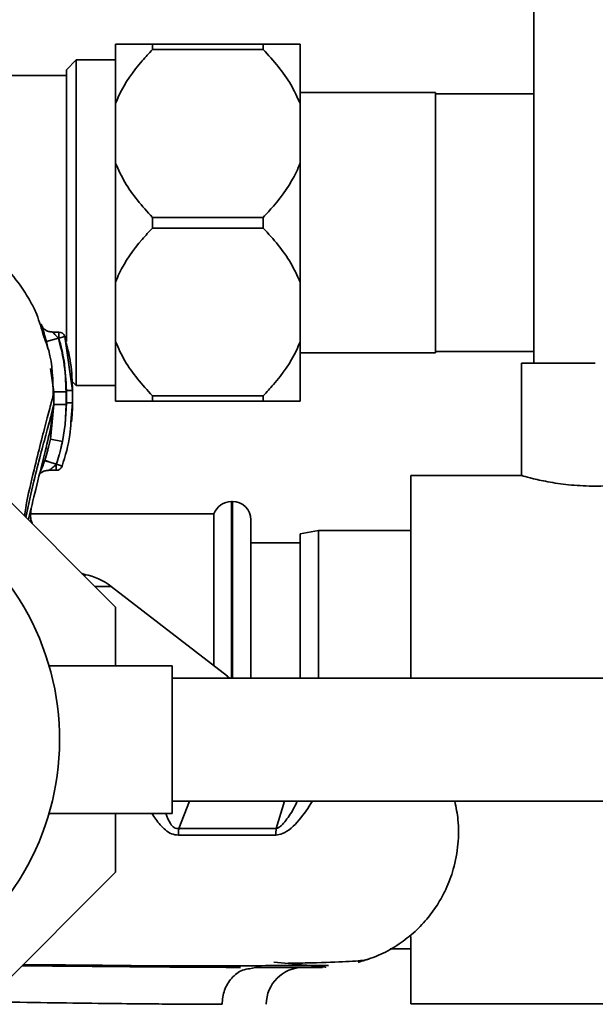
# Paper-space layout 'Blatt1' of a CAD drawing. Units: millimetres. Extents: x 0 to 5940, y 0 to 4200.
# Drawn here: x 1653 to 1700, y 817 to 897 of the extents above; entities that cross this region are included whole.
import ezdxf

# ---------------------------------------------------------------- set-up
doc = ezdxf.new("R2010")
doc.units = ezdxf.units.MM
doc.header["$LTSCALE"] = 10

psp = doc.layouts.new('Blatt1')

# ---------------------------------------------------------------- linework, layer by layer
at = {"color": 7, "linetype": 'Continuous', "lineweight": 35}
for p, q in [((1694.888, 930.691), (1694.888, 869.285)), ((1660.888, 890.366), (1660.888, 895.191)), ((1663.888, 894.76), (1663.888, 895.191)), ((1663.888, 895.191), (1672.888, 895.191)), ((1672.888, 894.76), (1672.888, 895.191)), ((1675.888, 890.366), (1675.888, 895.191)), ((1672.888, 894.76), (1663.888, 894.76)), ((1657.688, 893.912), (1656.888, 893.112)), ((1660.888, 893.912), (1657.688, 893.912)), ((1657.688, 893.912), (1657.688, 867.471)), ((1656.888, 893.112), (1656.888, 871.047)), ((1656.888, 892.641), (1652.388, 892.641)), ((1686.888, 891.266), (1675.888, 891.266)), ((1686.888, 870.116), (1686.888, 891.266)), ((1694.888, 891.166), (1686.888, 891.166)), ((1660.888, 885.516), (1660.888, 890.366)), ((1675.888, 885.516), (1675.888, 890.366)), ((1660.888, 875.866), (1660.888, 885.516)), ((1675.888, 875.866), (1675.888, 885.516)), ((1663.888, 880.26), (1663.888, 881.122)), ((1663.888, 881.122), (1672.888, 881.122)), ((1672.888, 880.26), (1672.888, 881.122)), ((1672.888, 880.26), (1663.888, 880.26)), ((1660.888, 871.016), (1660.888, 875.866)), ((1675.888, 871.016), (1675.888, 875.866)), ((1655.087, 871.558), (1654.998, 871.945)), ((1655.197, 871.058), (1654.982, 871.698)), ((1655.21, 871.021), (1655.087, 871.558)), ((1656.244, 871.308), (1655.284, 871.028)), ((1656.286, 871.808), (1655.766, 871.808)), ((1656.284, 871.308), (1656.244, 871.308)), ((1656.764, 871.446), (1656.284, 871.308)), ((1657.386, 867.048), (1656.764, 871.446)), ((1656.764, 871.446), (1656.866, 870.879)), ((1655.284, 871.028), (1655.341, 870.633)), ((1660.888, 866.191), (1660.888, 871.016)), ((1675.888, 866.191), (1675.888, 871.016)), ((1675.888, 870.116), (1686.888, 870.116)), ((1686.888, 870.216), (1694.888, 870.216)), ((1655.596, 868.845), (1655.868, 866.938)), ((1693.888, 869.285), (1693.888, 860.122)), ((1693.888, 869.285), (1699.888, 869.285)), ((1657.333, 867.826), (1657.688, 867.471)), ((1657.688, 867.471), (1660.888, 867.471)), ((1655.868, 866.938), (1655.866, 865.933)), ((1656.867, 866.937), (1656.865, 865.932)), ((1657.386, 867.048), (1657.379, 867.053)), ((1657.386, 866.046), (1657.386, 867.048)), ((1663.888, 866.622), (1672.888, 866.622)), ((1663.888, 866.191), (1663.888, 866.622)), ((1672.888, 866.191), (1672.888, 866.622)), ((1655.866, 865.933), (1655.585, 863.114)), ((1655.851, 865.872), (1655.866, 865.933)), ((1656.886, 866.046), (1656.777, 864.308)), ((1656.865, 865.932), (1656.777, 864.308)), ((1657.257, 864.48), (1657.386, 866.046)), ((1657.386, 866.046), (1657.378, 866.051)), ((1672.888, 866.191), (1663.888, 866.191)), ((1660.888, 849.461), (1645.657, 864.691)), ((1656.566, 862.919), (1656.777, 864.308)), ((1655.585, 863.114), (1655.429, 862.451)), ((1656.566, 862.919), (1655.585, 863.114)), ((1655.465, 860.574), (1656.07, 860.574)), ((1693.957, 860.141), (1684.888, 860.141)), ((1684.888, 860.141), (1684.888, 843.691)), ((1670.388, 858.041), (1670.302, 858.041)), ((1670.302, 858.041), (1670.302, 843.691)), ((1670.388, 843.691), (1670.388, 858.041)), ((1668.888, 857.041), (1654.042, 857.041)), ((1668.888, 857.041), (1668.888, 844.683)), ((1671.888, 843.691), (1671.888, 856.541)), ((1677.388, 855.691), (1675.888, 855.427)), ((1675.888, 843.691), (1675.888, 855.427)), ((1684.888, 855.691), (1677.388, 855.691)), ((1677.388, 855.691), (1677.388, 843.691)), ((1675.888, 854.691), (1671.888, 854.691)), ((1658.459, 852.091), (1658.135, 852.204)), ((1658.476, 852.06), (1658.135, 852.204)), ((1658.424, 852.039), (1658.22, 852.128)), ((1658.371, 852.087), (1658.476, 852.06)), ((1660.519, 851.148), (1659.2, 851.148)), ((1669.981, 843.838), (1660.519, 851.148)), ((1660.888, 844.691), (1660.888, 849.461)), ((1665.481, 844.691), (1655.481, 844.691)), ((1665.481, 844.691), (1665.481, 832.691)), ((1874.888, 843.691), (1665.481, 843.691)), ((1670.147, 843.691), (1669.968, 843.848)), ((1665.481, 833.691), (1874.888, 833.691)), ((1666.886, 833.691), (1666.027, 831.479)), ((1674.625, 833.691), (1673.95, 831.482)), ((1655.486, 832.691), (1665.481, 832.691)), ((1660.888, 827.922), (1660.888, 832.691)), ((1650.888, 817.922), (1660.888, 827.922)), ((1684.888, 822.703), (1684.888, 817.241)), ((1683.222, 821.691), (1684.888, 821.691)), ((1671.772, 820.085), (1672.257, 820.191)), ((1684.888, 817.241), (1714.888, 817.241))]:
    psp.add_line(p, q, dxfattribs=at)
for centre, radius, start, end in [((1656.284, 871.308), 0.5, 17.37726, 90), ((1656.067, 861.074), 0.5, 270.00875, 341.31888), ((1634.888, 838.691), 21.45, 318.23825, 79.25256), ((1670.302, 856.541), 1.5, 90, 160.52878), ((1670.388, 856.541), 1.5, 0, 90), ((1657.462, 847.191), 5, 52.31276, 79.48454), ((1678.046, 830.86), 4.143, 171.36428, 179.05941), ((1676.138, 817.191), 3, 90, 180)]:
    psp.add_arc(centre, radius, start, end, dxfattribs=at)
for points, knots in [([(1660.888, 895.191), (1661.12, 895.191), (1661.589, 895.191), (1662.636, 895.191), (1663.464, 895.191), (1663.888, 895.191)], [0, 0, 0, 0, 0.322872, 0.652947, 1, 1, 1, 1]), ([(1672.888, 895.191), (1673.155, 895.191), (1674.196, 895.191), (1675.26, 895.191), (1675.784, 895.191), (1675.888, 895.191)], [0, 0, 0, 0, 0.21728, 0.844885, 1, 1, 1, 1]), ([(1663.888, 894.76), (1663.607, 894.456), (1662.556, 893.318), (1661.499, 891.844), (1660.985, 890.602), (1660.888, 890.366)], [0, 0, 0, 0, 0.227988, 0.853625, 1, 1, 1, 1]), ([(1675.888, 890.366), (1675.653, 890.887), (1675.177, 891.941), (1674.126, 893.399), (1673.303, 894.304), (1672.888, 894.76)], [0, 0, 0, 0, 0.326368, 0.660141, 1, 1, 1, 1]), ([(1660.888, 885.516), (1661.123, 884.995), (1661.598, 883.942), (1662.649, 882.483), (1663.472, 881.579), (1663.888, 881.122)], [0, 0, 0, 0, 0.326368, 0.660141, 1, 1, 1, 1]), ([(1672.888, 881.122), (1673.168, 881.426), (1674.219, 882.564), (1675.276, 884.038), (1675.79, 885.28), (1675.888, 885.516)], [0, 0, 0, 0, 0.227988, 0.853625, 1, 1, 1, 1]), ([(1654.982, 871.698), (1654.802, 872.301), (1654.513, 873.274), (1653.903, 874.418), (1653.039, 875.808), (1651.711, 877.379), (1649.857, 878.967), (1647.518, 880.355), (1644.506, 881.472), (1642.201, 881.623), (1640.972, 881.704)], [0, 0, 0, 0, 0.103325, 0.166664, 0.253542, 0.378738, 0.499256, 0.642342, 0.809311, 1, 1, 1, 1]), ([(1663.888, 880.26), (1663.607, 879.956), (1662.556, 878.818), (1661.499, 877.344), (1660.985, 876.102), (1660.888, 875.866)], [0, 0, 0, 0, 0.2279884, 0.8536249, 1, 1, 1, 1]), ([(1675.888, 875.866), (1675.653, 876.387), (1675.177, 877.441), (1674.126, 878.899), (1673.303, 879.804), (1672.888, 880.26)], [0, 0, 0, 0, 0.326368, 0.660141, 1, 1, 1, 1]), ([(1654.931, 872.239), (1654.909, 872.294), (1654.864, 872.405), (1654.837, 872.454), (1654.848, 872.404), (1654.895, 872.257), (1654.97, 872.031), (1655.036, 871.829), (1655.069, 871.73)], [0, 0, 0, 0, 0.167453, 0.336072, 0.50513, 0.673382, 0.839588, 1, 1, 1, 1]), ([(1655.771, 871.808), (1655.677, 871.815), (1655.483, 871.83), (1655.223, 871.938), (1655.016, 872.088), (1654.962, 872.182), (1654.934, 872.23)], [0, 0, 0, 0, 0.226782, 0.469856, 0.728752, 1, 1, 1, 1]), ([(1655.069, 871.73), (1655.069, 871.727), (1655.102, 871.629), (1655.177, 871.389), (1655.249, 871.148), (1655.284, 871.028)], [0, 0, 0, 0, 0.012399, 0.508229, 1, 1, 1, 1]), ([(1656.244, 871.308), (1656.203, 871.354), (1656.124, 871.442), (1656.011, 871.56), (1655.91, 871.662), (1655.83, 871.742), (1655.776, 871.798), (1655.773, 871.804), (1655.772, 871.808)], [0, 0, 0, 0, 0.195758, 0.377979, 0.543612, 0.712338, 0.861145, 1, 1, 1, 1]), ([(1656.867, 866.937), (1656.834, 867.766), (1656.774, 869.245), (1656.406, 870.678), (1656.244, 871.308)], [0, 0, 0, 0, 0.559915, 1, 1, 1, 1]), ([(1656.284, 871.308), (1656.284, 871.352), (1656.284, 871.44), (1656.284, 871.563), (1656.284, 871.668), (1656.284, 871.748), (1656.284, 871.799), (1656.284, 871.805), (1656.284, 871.807)], [0, 0, 0, 0, 0.167999, 0.335998, 0.503997, 0.671995, 0.839994, 1, 1, 1, 1]), ([(1656.886, 867.049), (1656.853, 867.856), (1656.795, 869.297), (1656.44, 870.693), (1656.284, 871.308)], [0, 0, 0, 0, 0.559896, 1, 1, 1, 1]), ([(1655.821, 866.583), (1655.795, 867.891), (1655.762, 869.501), (1655.287, 870.812), (1655.197, 871.058)], [0, 0, 0, 0, 0.812152, 1, 1, 1, 1]), ([(1657.387, 867.062), (1657.364, 867.808), (1657.326, 869.096), (1657.017, 870.354), (1656.888, 870.884)], [0, 0, 0, 0, 0.579481, 1, 1, 1, 1]), ([(1660.888, 871.016), (1661.123, 870.495), (1661.598, 869.442), (1662.649, 867.983), (1663.472, 867.079), (1663.888, 866.622)], [0, 0, 0, 0, 0.326368, 0.660141, 1, 1, 1, 1]), ([(1672.888, 866.622), (1673.168, 866.926), (1674.219, 868.064), (1675.276, 869.538), (1675.79, 870.78), (1675.888, 871.016)], [0, 0, 0, 0, 0.2279884, 0.8536249, 1, 1, 1, 1]), ([(1653.477, 856.872), (1653.512, 857.088), (1653.73, 858.452), (1654.224, 860.449), (1654.807, 862.841), (1655.299, 864.689), (1655.702, 866.2), (1655.812, 866.69), (1655.868, 866.938)], [0, 0, 0, 0, 0.0421624, 0.2652014, 0.4424527, 0.625213, 0.810695, 1, 1, 1, 1]), ([(1656.867, 866.937), (1656.743, 866.937), (1656.552, 866.937), (1656.321, 866.938), (1656.162, 866.938), (1656.033, 866.938), (1655.907, 866.938), (1655.883, 866.938), (1655.868, 866.938)], [0, 0, 0, 0, 0.239721, 0.36853, 0.5, 0.63147, 0.760279, 1, 1, 1, 1]), ([(1656.886, 866.046), (1656.886, 866.252), (1656.885, 866.586), (1656.886, 866.92), (1656.886, 867.049)], [0, 0, 0, 0, 0.614222, 1, 1, 1, 1]), ([(1657.386, 867.048), (1657.379, 867.048), (1657.369, 867.048), (1657.306, 867.048), (1657.242, 867.048), (1657.162, 867.048), (1657.045, 867.048), (1656.949, 867.049), (1656.886, 867.049)], [0, 0, 0, 0, 0.239505, 0.368392, 0.5, 0.631608, 0.760495, 1, 1, 1, 1]), ([(1657.386, 866.057), (1657.386, 866.225), (1657.386, 866.56), (1657.386, 866.895), (1657.387, 867.062)], [0, 0, 0, 0, 0.500428, 1, 1, 1, 1]), ([(1653.599, 856.749), (1653.817, 857.761), (1654.213, 859.6), (1654.802, 861.897), (1655.29, 863.72), (1655.688, 865.17), (1655.797, 865.643), (1655.851, 865.872)], [0, 0, 0, 0, 0.2322677, 0.421859, 0.6168383, 0.8140969, 1, 1, 1, 1]), ([(1653.802, 856.546), (1653.999, 857.38), (1654.435, 859.232), (1655.094, 861.766), (1655.649, 864.094), (1655.785, 865.308), (1655.848, 865.872)], [0, 0, 0, 0, 0.229662, 0.509946, 0.772071, 1, 1, 1, 1]), ([(1656.865, 865.93), (1656.741, 865.93), (1656.55, 865.931), (1656.32, 865.932), (1656.161, 865.932), (1656.031, 865.933), (1655.905, 865.933), (1655.881, 865.933), (1655.866, 865.933)], [0, 0, 0, 0, 0.239734, 0.368536, 0.499993, 0.631452, 0.760256, 1, 1, 1, 1]), ([(1657.386, 866.046), (1657.379, 866.046), (1657.368, 866.046), (1657.306, 866.046), (1657.241, 866.046), (1657.161, 866.046), (1657.045, 866.046), (1656.948, 866.046), (1656.886, 866.046)], [0, 0, 0, 0, 0.239517, 0.368399, 0.5, 0.631601, 0.760483, 1, 1, 1, 1]), ([(1657.304, 864.525), (1657.318, 864.642), (1657.378, 865.148), (1657.383, 865.665), (1657.386, 866.063)], [0, 0, 0, 0, 0.23172, 1, 1, 1, 1]), ([(1663.888, 866.191), (1663.62, 866.191), (1662.579, 866.191), (1661.515, 866.191), (1660.991, 866.191), (1660.888, 866.191)], [0, 0, 0, 0, 0.2172795, 0.8448846, 1, 1, 1, 1]), ([(1675.888, 866.191), (1675.656, 866.191), (1675.186, 866.191), (1674.139, 866.191), (1673.312, 866.191), (1672.888, 866.191)], [0, 0, 0, 0, 0.322872, 0.652947, 1, 1, 1, 1]), ([(1656.541, 860.914), (1656.801, 861.75), (1657.165, 862.918), (1657.237, 864.134), (1657.257, 864.48)], [0, 0, 0, 0, 0.715405, 1, 1, 1, 1]), ([(1655.429, 862.451), (1655.406, 862.347), (1655.324, 861.986), (1655.21, 861.634), (1655.129, 861.384)], [0, 0, 0, 0, 0.289349, 1, 1, 1, 1]), ([(1656.067, 861.074), (1656.15, 861.327), (1656.239, 861.599), (1656.356, 862.022), (1656.4, 862.189), (1656.436, 862.336), (1656.436, 862.336), (1656.436, 862.337), (1656.436, 862.338), (1656.438, 862.344), (1656.461, 862.441), (1656.506, 862.633), (1656.546, 862.822), (1656.566, 862.919)], [0, 0, 0, 0, 0.417026, 0.449195, 0.687742, 0.687752, 0.68778, 0.687895, 0.688353, 0.690183, 0.697502, 0.843867, 1, 1, 1, 1]), ([(1655.118, 861.352), (1655.077, 861.234), (1654.996, 860.996), (1654.875, 860.678), (1654.804, 860.511), (1654.771, 860.433)], [0, 0, 0, 0, 0.346897, 0.695537, 1, 1, 1, 1]), ([(1655.129, 861.384), (1655.127, 861.378), (1655.123, 861.367), (1655.12, 861.357), (1655.118, 861.352)], [0, 0, 0, 0, 0.560036, 1, 1, 1, 1]), ([(1656.067, 861.062), (1655.947, 861.101), (1655.764, 861.162), (1655.543, 861.232), (1655.391, 861.279), (1655.268, 861.316), (1655.15, 861.35), (1655.131, 861.351), (1655.118, 861.352)], [0, 0, 0, 0, 0.239456, 0.368361, 0.500001, 0.631641, 0.760545, 1, 1, 1, 1]), ([(1655.129, 861.384), (1655.14, 861.38), (1655.158, 861.374), (1655.274, 861.336), (1655.395, 861.296), (1655.545, 861.246), (1655.765, 861.174), (1655.948, 861.114), (1656.067, 861.074)], [0, 0, 0, 0, 0.239361, 0.3682, 0.499788, 0.631407, 0.760335, 1, 1, 1, 1]), ([(1655.471, 860.574), (1655.473, 860.575), (1655.477, 860.576), (1655.507, 860.594), (1655.572, 860.639), (1655.68, 860.72), (1655.777, 860.797), (1655.864, 860.871), (1655.952, 860.95), (1656.023, 861.019), (1656.067, 861.062)], [0, 0, 0, 0, 0.064291, 0.132826, 0.288339, 0.455206, 0.633924, 0.699906, 0.817529, 1, 1, 1, 1]), ([(1656.067, 861.062), (1656.068, 861.064), (1656.069, 861.069), (1656.067, 861.073), (1656.067, 861.074)], [0, 0, 0, 0, 0.604853, 1, 1, 1, 1]), ([(1656.067, 860.576), (1656.067, 860.578), (1656.067, 860.583), (1656.067, 860.632), (1656.067, 860.709), (1656.067, 860.811), (1656.067, 860.932), (1656.067, 861.018), (1656.067, 861.062)], [0, 0, 0, 0, 0.1558771, 0.3247017, 0.4935263, 0.6623509, 0.8311754, 1, 1, 1, 1]), ([(1654.772, 860.433), (1654.769, 860.426), (1654.752, 860.387), (1654.737, 860.35), (1654.727, 860.324), (1654.735, 860.327), (1654.736, 860.327)], [0, 0, 0, 0, 0.097309, 0.53436, 0.950431, 1, 1, 1, 1]), ([(1654.752, 860.331), (1654.765, 860.339), (1654.79, 860.355), (1654.861, 860.401), (1654.983, 860.469), (1655.186, 860.553), (1655.377, 860.567), (1655.471, 860.574)], [0, 0, 0, 0, 0.143649, 0.286762, 0.430365, 0.717879, 1, 1, 1, 1]), ([(1699.888, 859.285), (1699.228, 859.304), (1697.91, 859.342), (1696.14, 859.607), (1694.781, 859.898), (1693.976, 860.116), (1693.963, 860.12), (1693.957, 860.122)], [0, 0, 0, 0, 0.209065, 0.417928, 0.632, 0.849796, 1, 1, 1, 1]), ([(1705.846, 860.13), (1705.817, 860.121), (1705.755, 860.104), (1704.897, 859.875), (1703.51, 859.583), (1701.752, 859.333), (1700.476, 859.3), (1699.888, 859.285)], [0, 0, 0, 0, 0.176252, 0.382853, 0.595437, 0.813204, 1, 1, 1, 1]), ([(1654.12, 856.229), (1654.112, 856.244), (1653.93, 856.607), (1653.973, 857.028), (1654.014, 857.431)], [0, 0, 0, 0, 0.041325, 1, 1, 1, 1]), ([(1658.476, 852.06), (1658.468, 852.056), (1658.453, 852.051), (1658.433, 852.043), (1658.424, 852.039)], [0, 0, 0, 0, 0.56163, 1, 1, 1, 1]), ([(1673.903, 830.928), (1674.088, 830.963), (1674.806, 831.096), (1675.908, 832.188), (1676.554, 833.172), (1676.895, 833.691)], [0, 0, 0, 0, 0.140499, 0.546099, 1, 1, 1, 1]), ([(1675.648, 833.691), (1675.571, 833.517), (1675.326, 832.961), (1674.87, 832.281), (1674.425, 831.761), (1674.156, 831.545), (1674.017, 831.503), (1673.95, 831.482)], [0, 0, 0, 0, 0.194189, 0.621338, 0.821562, 0.914366, 1, 1, 1, 1]), ([(1680.602, 820.596), (1681.154, 820.767), (1682.227, 821.1), (1683.741, 821.918), (1685.07, 822.911), (1686.174, 824.037), (1687.061, 825.251), (1687.812, 826.608), (1688.423, 828.254), (1688.777, 830.166), (1688.795, 832.044), (1688.569, 833.192), (1688.47, 833.691)], [0, 0, 0, 0, 0.116655, 0.227, 0.329538, 0.422785, 0.505713, 0.585893, 0.684299, 0.802055, 0.913807, 1, 1, 1, 1]), ([(1663.833, 832.691), (1663.937, 832.537), (1664.274, 832.038), (1664.786, 831.454), (1665.424, 830.997), (1665.799, 830.952), (1665.99, 830.929)], [0, 0, 0, 0, 0.176614, 0.573932, 0.782655, 1, 1, 1, 1]), ([(1666.027, 831.479), (1665.96, 831.474), (1665.828, 831.463), (1665.639, 831.541), (1665.48, 831.684), (1665.222, 832.038), (1665.088, 832.403), (1664.982, 832.691)], [0, 0, 0, 0, 0.125703, 0.247975, 0.373786, 0.506509, 1, 1, 1, 1]), ([(1666.027, 831.479), (1666.016, 831.377), (1665.997, 831.195), (1665.992, 831.01), (1665.99, 830.929)], [0, 0, 0, 0, 0.560006, 1, 1, 1, 1]), ([(1673.95, 831.482), (1672.713, 831.483), (1670.24, 831.484), (1667.431, 831.481), (1666.027, 831.479)], [0, 0, 0, 0, 0.499884, 1, 1, 1, 1]), ([(1665.99, 830.929), (1667.393, 830.929), (1670.198, 830.93), (1672.669, 830.929), (1673.903, 830.928)], [0, 0, 0, 0, 0.500182, 1, 1, 1, 1]), ([(1674.702, 820.518), (1675.254, 820.528), (1677.253, 820.568), (1679.459, 820.648), (1681.326, 820.759), (1681.427, 820.844), (1681.474, 820.883)], [0, 0, 0, 0, 0.118014, 0.427871, 0.73592, 1, 1, 1, 1]), ([(1671.049, 820.193), (1670.94, 820.193), (1670.432, 820.193), (1668.997, 820.198), (1666.543, 820.21), (1663.085, 820.235), (1659.043, 820.272), (1655.753, 820.302), (1653.74, 820.325), (1653.296, 820.33)], [0, 0, 0, 0, 0.02845, 0.131774, 0.315941, 0.524706, 0.733159, 0.941133, 1, 1, 1, 1]), ([(1653.356, 820.39), (1654.09, 820.391), (1656.603, 820.395), (1660.531, 820.352), (1665.049, 820.298), (1668.98, 820.307), (1672.2, 820.329), (1674.689, 820.335), (1676.776, 820.336), (1677.726, 820.338), (1678.209, 820.339)], [0, 0, 0, 0, 0.059572, 0.203879, 0.353534, 0.506478, 0.623881, 0.745016, 0.870387, 1, 1, 1, 1]), ([(1669.54, 817.191), (1669.58, 817.585), (1669.662, 818.373), (1670.293, 819.354), (1671.042, 819.973), (1671.583, 820.056), (1671.772, 820.085)], [0, 0, 0, 0, 0.283043, 0.566087, 0.84913, 1, 1, 1, 1]), ([(1677.707, 820.191), (1677.606, 820.191), (1677.386, 820.191), (1675.582, 820.191), (1673.359, 820.191), (1672.257, 820.191)], [0, 0, 0, 0, 0.3017815, 0.6538052, 1, 1, 1, 1]), ([(1673.749, 820.602), (1674.568, 820.53), (1676.201, 820.387), (1677.481, 820.264), (1678.068, 820.209), (1677.933, 820.205), (1677.916, 820.204)], [0, 0, 0, 0, 0.319846, 0.638622, 0.95445, 1, 1, 1, 1]), ([(1650.888, 817.386), (1651.634, 817.374), (1653.933, 817.339), (1657.507, 817.294), (1661.289, 817.247), (1664.206, 817.217), (1666.387, 817.201), (1668.115, 817.193), (1669.066, 817.192), (1669.54, 817.191)], [0, 0, 0, 0, 0.09146, 0.281546, 0.475818, 0.640709, 0.76115, 0.880913, 1, 1, 1, 1])]:
    psp.add_open_spline(points, degree=3, knots=knots, dxfattribs=at)
psp.add_open_spline([(1656.067, 861.074), (1656.129, 861.053), (1656.254, 861.011), (1656.412, 860.958), (1656.521, 860.921), (1656.534, 860.916), (1656.541, 860.914)], degree=3, dxfattribs=at)

doc.saveas('drawing.dxf')
